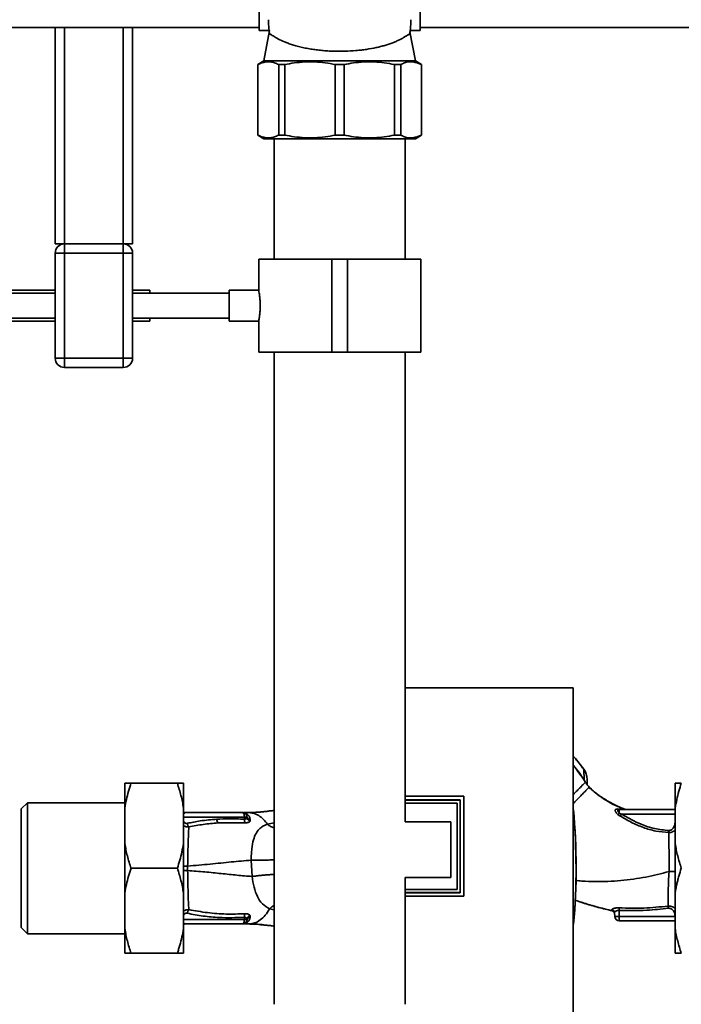
# Paper-space layout 'Blatt1' of a CAD drawing. Units: millimetres. Extents: x 0 to 5940, y 0 to 4200.
# Drawn here: x 1621 to 1835, y 3023 to 3341 of the extents above; entities that cross this region are included whole.
import ezdxf

# ---------------------------------------------------------------- set-up
doc = ezdxf.new("R2010")
doc.units = ezdxf.units.MM
doc.header["$LTSCALE"] = 10
doc.layers.add('1', color=7, linetype='Continuous')
doc.styles.add('SLDTEXTSTYLE0', font='TXT', dxfattribs={"width": 0.605})
doc.dimstyles.new('SLDDIMSTYLE0', dxfattribs={"dimtxt": 35, "dimasz": 25, "dimexe": 0, "dimexo": 0.0625, "dimgap": 8.75, "dimtad": 1, "dimdec": 1, "dimrnd": 1e-09, "dimzin": 4, "dimdsep": 46, "dimtxsty": 'SLDTEXTSTYLE0', "dimsah": 1, "dimcen": 0.09, "dimadec": 0, "dimazin": 1, "dimtfac": 1, "dimtdec": 1, "dimtofl": 0, "dimtmove": 0, "dimatfit": 3, "dimfxl": 1, "dimfrac": 2, "dimtolj": 1, "dimtzin": 12, "dimarcsym": 0})
doc.dimstyles.new('SLDDIMSTYLE1', dxfattribs={"dimtxt": 35, "dimasz": 25, "dimexe": 0, "dimexo": 0.0625, "dimgap": 8.75, "dimtad": 1, "dimdec": 1, "dimrnd": 1e-09, "dimzin": 12, "dimdsep": 46, "dimtxsty": 'SLDTEXTSTYLE0', "dimsah": 1, "dimcen": 0.09, "dimadec": 0, "dimazin": 3, "dimtfac": 1, "dimtdec": 1, "dimtofl": 0, "dimtmove": 0, "dimatfit": 3, "dimfxl": 1, "dimfrac": 2, "dimtolj": 1, "dimtzin": 12, "dimarcsym": 0})

# ---------------------------------------------------------------- blocks, each defined once
blk = doc.blocks.new('_D')
at = {"layer": '1'}
for p, q in [((802.43, 3458.99), (802.43, 3912.37)), ((2266.93, 3147.99), (2266.93, 3912.37)), ((2266.93, 3902.37), (802.43, 3902.37))]:
    blk.add_line(p, q, dxfattribs=at)
for points in [[(802.43, 3902.37), (827.43, 3898.37), (827.43, 3906.37)], [(2266.93, 3902.37), (2241.93, 3906.37), (2241.93, 3898.37)]]:
    blk.add_solid(points, dxfattribs=at)
at = {"layer": '1', "insert": (1442.44, 3947.49), "char_height": 35, "attachment_point": 1, "style": 'SLDTEXTSTYLE0'}
blk.add_mtext('ca. 1500', dxfattribs=at)
blk = doc.blocks.new('_D_2')
at = {"layer": '1'}
for p, q in [((1657.43, 3348.99), (1657.43, 3772.37)), ((2057.43, 3348.99), (2057.43, 3772.37)), ((1657.43, 3762.37), (2057.43, 3762.37))]:
    blk.add_line(p, q, dxfattribs=at)
for points in [[(1657.43, 3762.37), (1682.43, 3758.37), (1682.43, 3766.37)], [(2057.43, 3762.37), (2032.43, 3766.37), (2032.43, 3758.37)]]:
    blk.add_solid(points, dxfattribs=at)
at = {"layer": '1', "insert": (1817.32, 3807.49), "char_height": 35, "attachment_point": 1, "style": 'SLDTEXTSTYLE0'}
blk.add_mtext('400', dxfattribs=at)

psp = doc.layouts.new('Blatt1')

# ---------------------------------------------------------------- linework, layer by layer
at = {"color": 7, "linetype": 'Continuous', "lineweight": 35}
for p, q in [((1698.43, 3350.99), (1698.43, 3337.99)), ((1750.43, 3337.99), (1750.43, 3350.99)), ((1586.43, 3338.99), (1632.43, 3338.99)), ((1632.43, 3268.99), (1632.43, 3338.99)), ((1632.43, 3338.99), (1635.43, 3338.99)), ((1635.43, 3268.99), (1635.43, 3338.99)), ((1635.43, 3338.99), (1654.43, 3338.99)), ((1654.43, 3268.99), (1654.43, 3338.99)), ((1654.43, 3338.99), (1657.43, 3338.99)), ((1657.43, 3268.99), (1657.43, 3338.99)), ((1657.43, 3338.99), (1698.43, 3338.99)), ((1698.43, 3337.99), (1701.6, 3337.99)), ((1701.74, 3338.02), (1699.93, 3328.15)), ((1747.25, 3337.99), (1750.43, 3337.99)), ((1750.43, 3338.99), (2057.43, 3338.99)), ((1748.93, 3328.15), (1747.14, 3337.55)), ((1699.93, 3328.15), (1697.93, 3326.99)), ((1697.93, 3326.99), (1697.93, 3304.15)), ((1697.97, 3326.99), (1697.93, 3326.99)), ((1697.97, 3304.15), (1697.97, 3326.99)), ((1724.43, 3328.15), (1699.93, 3328.15)), ((1706.74, 3326.99), (1704.7, 3326.99)), ((1704.7, 3326.99), (1704.7, 3304.15)), ((1706.74, 3304.15), (1706.74, 3326.99)), ((1722.98, 3304.15), (1722.98, 3326.99)), ((1725.88, 3326.99), (1722.98, 3326.99)), ((1748.93, 3328.15), (1724.43, 3328.15)), ((1725.88, 3304.15), (1725.88, 3326.99)), ((1742.12, 3304.15), (1742.12, 3326.99)), ((1744.16, 3326.99), (1742.12, 3326.99)), ((1744.16, 3304.15), (1744.16, 3326.99)), ((1750.93, 3326.99), (1748.93, 3328.15)), ((1750.93, 3326.99), (1750.89, 3326.99)), ((1750.89, 3304.15), (1750.89, 3326.99)), ((1750.93, 3304.15), (1750.93, 3326.99)), ((1697.93, 3304.15), (1699.93, 3302.99)), ((1697.97, 3304.15), (1697.93, 3304.15)), ((1748.93, 3302.99), (1699.93, 3302.99)), ((1703.23, 3302.99), (1703.23, 3263.99)), ((1706.74, 3304.15), (1704.7, 3304.15)), ((1725.88, 3304.15), (1722.98, 3304.15)), ((1744.16, 3304.15), (1742.12, 3304.15)), ((1745.63, 3263.99), (1745.63, 3302.99)), ((1748.93, 3302.99), (1750.93, 3304.15)), ((1750.93, 3304.15), (1750.89, 3304.15)), ((1632.43, 3268.99), (1635.43, 3268.99)), ((1635.43, 3268.99), (1654.43, 3268.99)), ((1635.43, 3268.99), (1635.43, 3265.99)), ((1654.43, 3268.99), (1657.43, 3268.99)), ((1654.43, 3268.99), (1654.43, 3265.99)), ((1632.43, 3265.99), (1635.43, 3265.99)), ((1632.43, 3231.99), (1632.43, 3265.99)), ((1654.43, 3265.99), (1635.43, 3265.99)), ((1635.43, 3265.99), (1635.43, 3231.99)), ((1654.43, 3231.99), (1654.43, 3265.99)), ((1654.43, 3265.99), (1657.43, 3265.99)), ((1657.43, 3265.99), (1657.43, 3231.99)), ((1698.23, 3263.99), (1698.23, 3253.98)), ((1698.23, 3263.99), (1721.93, 3263.99)), ((1721.93, 3263.99), (1721.93, 3233.99)), ((1721.93, 3263.99), (1726.93, 3263.99)), ((1726.93, 3263.99), (1726.93, 3233.99)), ((1726.93, 3263.99), (1750.63, 3263.99)), ((1750.63, 3233.99), (1750.63, 3263.99)), ((1632.43, 3253.99), (1603.02, 3253.99)), ((1632.43, 3252.99), (1608.71, 3252.99)), ((1663.02, 3253.99), (1657.43, 3253.99)), ((1688.71, 3252.99), (1657.43, 3252.99)), ((1663.02, 3253.99), (1663.02, 3252.99)), ((1698.23, 3253.99), (1688.71, 3253.99)), ((1688.71, 3248.99), (1688.71, 3253.99)), ((1688.71, 3243.99), (1688.71, 3248.99)), ((1603.02, 3243.99), (1632.43, 3243.99)), ((1608.71, 3244.99), (1632.43, 3244.99)), ((1657.43, 3244.99), (1688.71, 3244.99)), ((1657.43, 3243.99), (1663.02, 3243.99)), ((1663.02, 3244.99), (1663.02, 3243.99)), ((1688.71, 3243.99), (1698.24, 3243.99)), ((1698.23, 3244.05), (1698.23, 3233.99)), ((1698.23, 3233.99), (1721.93, 3233.99)), ((1703.23, 3233.99), (1703.23, 3022.99)), ((1721.93, 3233.99), (1726.93, 3233.99)), ((1726.93, 3233.99), (1750.63, 3233.99)), ((1745.63, 3081.99), (1745.63, 3233.99)), ((1632.43, 3231.99), (1635.43, 3231.99)), ((1635.43, 3231.99), (1654.43, 3231.99)), ((1635.43, 3231.99), (1635.43, 3228.99)), ((1654.43, 3231.99), (1657.43, 3231.99)), ((1654.43, 3231.99), (1654.43, 3228.99)), ((1654.43, 3228.99), (1635.43, 3228.99)), ((1799.91, 3125.39), (1745.63, 3125.39)), ((1803.37, 3099.04), (1803.39, 3099.05)), ((1803.51, 3095.54), (1803.37, 3099.04)), ((1654.93, 3086.49), (1654.93, 3094.49)), ((1656.93, 3094.49), (1671.93, 3094.49)), ((1673.93, 3086.49), (1673.93, 3094.49)), ((1804.39, 3094.18), (1804.14, 3094.6)), ((1804.43, 3094.11), (1804.39, 3094.18)), ((1805.09, 3093.21), (1805.86, 3092.55)), ((1805.09, 3093.2), (1805.1, 3093.21)), ((1832.93, 3094.49), (1832.93, 3086.49)), ((1745.63, 3090.29), (1764.64, 3090.29)), ((1764.63, 3090.27), (1745.63, 3090.27)), ((1764.64, 3090.29), (1764.63, 3090.27)), ((1764.63, 3057.94), (1764.63, 3090.27)), ((1623.43, 3088.19), (1621.43, 3086.19)), ((1654.93, 3088.19), (1623.43, 3088.19)), ((1623.43, 3088.19), (1623.43, 3066.99)), ((1654.93, 3074.99), (1654.93, 3086.49)), ((1673.93, 3074.99), (1673.93, 3086.49)), ((1763.43, 3089.09), (1745.63, 3089.09)), ((1745.63, 3089.04), (1763.43, 3089.04)), ((1745.63, 3088.05), (1762.43, 3088.05)), ((1745.63, 3088.05), (1762.43, 3088.05)), ((1762.43, 3088.05), (1762.43, 3060.13)), ((1762.43, 3088.05), (1762.43, 3088.05)), ((1762.43, 3088.05), (1762.43, 3060.14)), ((1763.43, 3089.04), (1763.43, 3089.09)), ((1763.43, 3089.05), (1763.43, 3059.14)), ((1832.93, 3086.49), (1832.93, 3074.99)), ((1621.43, 3086.19), (1621.43, 3066.99)), ((1673.93, 3083.52), (1693.6, 3083.52)), ((1692.97, 3084.99), (1674.43, 3084.99)), ((1693.08, 3084.99), (1693.21, 3084.98)), ((1693.08, 3084.99), (1693.18, 3084.97)), ((1693.3, 3084.98), (1693.21, 3084.98)), ((1693.6, 3083.52), (1693.61, 3082.87)), ((1695.03, 3084.99), (1694.42, 3084.99)), ((1694.45, 3083.7), (1694.43, 3083.52)), ((1696, 3084.91), (1695.71, 3084.89)), ((1814.4, 3086.19), (1813.94, 3086.17)), ((1816.41, 3086.1), (1814.4, 3086.19)), ((1814.49, 3085.92), (1814.43, 3085.96)), ((1814.43, 3084.41), (1815.19, 3083.88)), ((1814.88, 3084.86), (1814.88, 3085.99)), ((1832.93, 3085.99), (1814.88, 3085.99)), ((1814.88, 3084.86), (1815.62, 3084.55)), ((1815.62, 3084.55), (1832.93, 3084.55)), ((1685.03, 3081.66), (1693.79, 3081.71)), ((1695.44, 3082.31), (1695.52, 3082.64)), ((1703.23, 3081.69), (1701.07, 3081.23)), ((1760.43, 3081.99), (1745.63, 3081.99)), ((1760.43, 3072.99), (1760.43, 3081.99)), ((1654.93, 3058.99), (1654.93, 3074.99)), ((1673.93, 3058.99), (1673.93, 3074.99)), ((1832.93, 3074.99), (1832.93, 3058.99)), ((1760.43, 3063.99), (1760.43, 3072.99)), ((1675.26, 3066.27), (1675.26, 3067.71)), ((1695.81, 3069.62), (1696.07, 3064.34)), ((1621.43, 3066.99), (1621.43, 3047.79)), ((1623.43, 3066.99), (1623.43, 3045.79)), ((1656.93, 3066.99), (1671.93, 3066.99)), ((1745.63, 3063.99), (1760.43, 3063.99)), ((1745.63, 3022.99), (1745.63, 3063.99)), ((1654.93, 3047.49), (1654.93, 3058.99)), ((1673.93, 3047.49), (1673.93, 3058.99)), ((1762.43, 3060.14), (1745.63, 3060.14)), ((1762.43, 3060.13), (1745.63, 3060.13)), ((1763.43, 3059.14), (1745.63, 3059.14)), ((1745.63, 3059.1), (1763.43, 3059.1)), ((1745.63, 3057.94), (1764.63, 3057.94)), ((1764.64, 3057.92), (1745.63, 3057.92)), ((1762.43, 3060.13), (1762.43, 3060.14)), ((1763.43, 3059.1), (1763.43, 3059.14)), ((1764.63, 3057.94), (1764.64, 3057.92)), ((1832.93, 3058.99), (1832.93, 3047.49)), ((1802.77, 3055.97), (1800.59, 3056.71)), ((1695.52, 3051.35), (1695.44, 3051.68)), ((1701.78, 3053.91), (1703.23, 3053.5)), ((1812.56, 3053.27), (1812.48, 3053.56)), ((1813.34, 3052.63), (1813.38, 3051.44)), ((1814.88, 3051.44), (1814.81, 3053.34)), ((1814.88, 3051.44), (1832.93, 3051.44)), ((1814.88, 3051.44), (1814.88, 3049.99)), ((1673.93, 3050.47), (1693.6, 3050.47)), ((1674.43, 3048.99), (1692.97, 3048.99)), ((1693.21, 3049), (1693.3, 3049.01)), ((1693.6, 3050.47), (1693.61, 3051.11)), ((1695.03, 3048.99), (1694.42, 3048.99)), ((1694.43, 3050.46), (1694.45, 3050.28)), ((1832.93, 3049.99), (1814.88, 3049.99)), ((1832.93, 3049.96), (1832.68, 3049.99)), ((1621.43, 3047.79), (1623.43, 3045.79)), ((1623.43, 3045.79), (1654.93, 3045.79)), ((1654.93, 3039.49), (1654.93, 3047.49)), ((1673.93, 3039.49), (1673.93, 3047.49)), ((1832.93, 3047.49), (1832.93, 3039.49)), ((1656.93, 3039.49), (1671.93, 3039.49))]:
    psp.add_line(p, q, dxfattribs=at)
at = {"color": 7, "linetype": 'Continuous', "lineweight": 35, "flags": 128}
for points in [[(1803.46, 3095.51), (1803.79, 3095), (1803.87, 3094.88), (1803.89, 3094.85), (1803.89, 3094.85), (1803.89, 3094.84), (1803.89, 3094.84), (1803.89, 3094.84), (1803.89, 3094.84), (1803.89, 3094.84), (1803.89, 3094.84), (1803.89, 3094.84), (1803.89, 3094.84), (1803.89, 3094.84), (1803.89, 3094.84), (1803.89, 3094.84), (1803.89, 3094.84)], [(1763.43, 3059.1), (1763.43, 3062.85), (1763.43, 3066.6), (1763.43, 3070.35), (1763.43, 3074.1), (1763.43, 3077.85), (1763.43, 3081.59), (1763.43, 3085.34), (1763.43, 3089.09)], [(1674.43, 3084.99), (1674.14, 3085.02), (1673.93, 3085.08)], [(1693.6, 3083.52), (1693.59, 3083.81), (1693.55, 3084.08), (1693.49, 3084.34), (1693.41, 3084.56), (1693.31, 3084.75), (1693.21, 3084.88), (1693.09, 3084.96), (1692.97, 3084.99)], [(1812.56, 3053.25), (1812.56, 3053.26), (1812.56, 3053.27)], [(1674.43, 3048.99), (1674.14, 3048.96), (1673.93, 3048.91)], [(1673.93, 3048.9), (1674.18, 3048.97), (1674.45, 3048.99)]]:
    psp.add_lwpolyline(points, dxfattribs=at)
at = {"color": 7, "linetype": 'Continuous', "lineweight": 35}
for centre, radius, start, end in [((1713.3, 3340.04), 11.88, 187.4931, 196.0428), ((1735.56, 3340.04), 11.88, 343.9572, 352.5069), ((1635.43, 3265.99), 3, 90, 180), ((1654.43, 3265.99), 3, 0, 90), ((1635.43, 3231.99), 3, 180, 270), ((1654.43, 3231.99), 3, 270, 0), ((1800.62, 3099.94), 5.26, 302.662, 303.3667), ((1693.28, 3086.47), 1.49, 263.9048, 270.6922), ((1694.13, 3053.6), 29.93, 89.4286, 91.0084), ((1695.96, 3083.78), 1.56, 189.4179, 250.5301), ((1602.05, 3066.99), 198.88, 354.7846, 5.4684), ((1602.05, 3066.99), 198.83, 354.9178, 5.2521), ((1814.48, 3086.75), 0.792, 227.2896, 279.3399), ((1814.89, 3086.7), 0.704, 226.5776, 269.1621), ((1812.08, 3087.16), 3.62, 310.4859, 320.5529), ((1786.89, 3102.64), 33.96, 326.4674, 327.7959), ((1687.21, 3082.94), 2.53, 181.4356, 210.4954), ((1696.08, 3082.66), 2.47, 175.0154, 202.61), ((1696.07, 3051.33), 2.47, 157.3341, 184.9768), ((1695.96, 3050.21), 1.55, 109.3591, 170.6592), ((1695.75, 3050.05), 1.32, 100.1156, 169.7908), ((1812.36, 3052.58), 0.982, 2.5684, 82.5856), ((1812.35, 3052.3), 1, 2.0001, 77.5998), ((1812.35, 3052.27), 1, 2.0001, 77.6129), ((1814.88, 3051.49), 1.5, 182, 270), ((2130.49, 3037.48), 316.08, 176.9699, 177.1226), ((1692.97, 3050.49), 1.5, 270, 351.9841), ((1693.2, 3047.51), 1.49, 89.4555, 94.3984), ((1694.13, 3080.22), 29.75, 268.9881, 270.579)]:
    psp.add_arc(centre, radius, start, end, dxfattribs=at)
for start_param, end_param in [(1.570796, 1.663159), (4.620026, 4.712389)]:
    psp.add_ellipse((1724.43, 3341.49), major_axis=(0, 32.53), ratio=0.707107, start_param=start_param, end_param=end_param, dxfattribs=at)
for points, knots in [([(1701.89, 3336.76), (1701.98, 3336.74), (1702.18, 3336.69), (1702.62, 3336.41), (1703.18, 3336.05), (1703.86, 3335.64), (1704.93, 3335.05), (1706.22, 3334.44), (1707.78, 3333.83), (1709.14, 3333.37), (1710.69, 3332.92), (1712.38, 3332.51), (1714.13, 3332.15), (1715.92, 3331.86), (1717.72, 3331.63), (1719.61, 3331.45), (1721.85, 3331.31), (1724.06, 3331.26), (1726.79, 3331.3), (1729.15, 3331.43), (1731.43, 3331.67), (1733.65, 3331.96), (1735.74, 3332.34), (1737.69, 3332.8), (1739.08, 3333.18), (1740.39, 3333.59), (1741.6, 3334.03), (1742.73, 3334.49), (1743.76, 3334.97), (1744.68, 3335.45), (1745.47, 3335.92), (1746.12, 3336.33), (1746.63, 3336.67), (1746.86, 3336.73), (1746.97, 3336.76)], [0, 0, 0, 0, 0.0268521, 0.0540357, 0.0819332, 0.1100133, 0.1368294, 0.1911546, 0.218716, 0.2490861, 0.2796888, 0.3110608, 0.342715, 0.3708743, 0.3992546, 0.4283555, 0.4577148, 0.5000147, 0.5259278, 0.5786651, 0.6055496, 0.6314613, 0.6841163, 0.7109049, 0.737843, 0.7649486, 0.7925607, 0.8203392, 0.8494526, 0.8787493, 0.9086181, 0.9386934, 0.9691566, 1, 1, 1, 1]), ([(1704.7, 3326.99), (1704.25, 3327.19), (1703.35, 3327.6), (1701.98, 3327.87), (1700.59, 3327.86), (1699.25, 3327.57), (1698.38, 3327.18), (1697.97, 3326.99)], [0, 0, 0, 0, 0.200862, 0.402815, 0.608599, 0.815812, 1, 1, 1, 1]), ([(1722.98, 3326.99), (1721.9, 3327.19), (1719.74, 3327.6), (1716.43, 3327.87), (1713.08, 3327.86), (1709.83, 3327.57), (1707.73, 3327.18), (1706.74, 3326.99)], [0, 0, 0, 0, 0.200862, 0.402815, 0.608599, 0.815812, 1, 1, 1, 1]), ([(1742.12, 3326.99), (1741.04, 3327.19), (1738.87, 3327.6), (1735.56, 3327.87), (1732.21, 3327.86), (1728.97, 3327.57), (1726.86, 3327.18), (1725.88, 3326.99)], [0, 0, 0, 0, 0.200862, 0.402815, 0.608599, 0.815812, 1, 1, 1, 1]), ([(1750.89, 3326.99), (1749.99, 3327.35), (1748.17, 3328.07), (1745.9, 3327.77), (1744.57, 3327.18), (1744.16, 3326.99)], [0, 0, 0, 0, 0.402788, 0.815694, 1, 1, 1, 1]), ([(1704.7, 3304.15), (1704.25, 3303.95), (1703.35, 3303.54), (1701.98, 3303.27), (1700.59, 3303.28), (1699.25, 3303.57), (1698.38, 3303.96), (1697.97, 3304.15)], [0, 0, 0, 0, 0.200862, 0.402815, 0.608599, 0.815812, 1, 1, 1, 1]), ([(1722.98, 3304.15), (1721.9, 3303.95), (1719.74, 3303.54), (1716.43, 3303.27), (1713.08, 3303.28), (1709.83, 3303.57), (1707.73, 3303.96), (1706.74, 3304.15)], [0, 0, 0, 0, 0.200862, 0.402815, 0.608599, 0.815812, 1, 1, 1, 1]), ([(1742.12, 3304.15), (1741.04, 3303.95), (1738.87, 3303.54), (1735.56, 3303.27), (1732.21, 3303.28), (1728.97, 3303.57), (1726.86, 3303.96), (1725.88, 3304.15)], [0, 0, 0, 0, 0.200862, 0.402815, 0.608599, 0.815812, 1, 1, 1, 1]), ([(1750.89, 3304.15), (1749.99, 3303.79), (1748.17, 3303.07), (1745.9, 3303.37), (1744.57, 3303.96), (1744.16, 3304.15)], [0, 0, 0, 0, 0.402788, 0.815694, 1, 1, 1, 1]), ([(1698.23, 3253.98), (1698.24, 3253.94), (1698.26, 3253.85), (1698.4, 3253.05), (1698.57, 3251.82), (1698.69, 3250.39), (1698.7, 3249.41), (1698.71, 3248.99)], [0, 0, 0, 0, 0.199931, 0.410939, 0.625091, 0.841201, 1, 1, 1, 1]), ([(1698.71, 3248.99), (1698.7, 3248.44), (1698.68, 3247.32), (1698.53, 3245.83), (1698.36, 3244.71), (1698.24, 3244.06), (1698.24, 3244.06), (1698.24, 3244.05)], [0, 0, 0, 0, 0.212166, 0.424238, 0.638753, 0.854929, 1, 1, 1, 1]), ([(1799.92, 3014.98), (1799.93, 3025.28), (1799.95, 3045.87), (1799.95, 3074.62), (1799.94, 3101.14), (1799.92, 3117.31), (1799.91, 3125.39)], [0, 0, 0, 0, 0.279902, 0.560023, 0.780098, 1, 1, 1, 1]), ([(1803.39, 3099.05), (1802.4, 3100.39), (1801.31, 3101.86), (1800.05, 3103.17), (1799.94, 3103.29)], [0, 0, 0, 0, 0.909332, 1, 1, 1, 1]), ([(1803.37, 3099.04), (1802.38, 3100.37), (1801.3, 3101.83), (1800.04, 3103.14), (1799.94, 3103.25)], [0, 0, 0, 0, 0.914251, 1, 1, 1, 1]), ([(1803.51, 3095.54), (1802.42, 3097.18), (1801.3, 3098.85), (1799.97, 3100.34), (1799.94, 3100.38)], [0, 0, 0, 0, 0.97829, 1, 1, 1, 1]), ([(1799.94, 3100.2), (1800.22, 3099.89), (1801.52, 3098.42), (1802.6, 3096.79), (1803.46, 3095.51)], [0, 0, 0, 0, 0.21403, 1, 1, 1, 1]), ([(1804.43, 3095.88), (1804.38, 3096.45), (1804.29, 3097.59), (1803.68, 3098.55), (1803.37, 3099.04)], [0, 0, 0, 0, 0.498663, 1, 1, 1, 1]), ([(1804.41, 3096.3), (1804.34, 3096.79), (1804.19, 3097.78), (1803.66, 3098.63), (1803.39, 3099.05)], [0, 0, 0, 0, 0.49743, 1, 1, 1, 1]), ([(1804.43, 3094.11), (1804.43, 3094.45), (1804.43, 3095.04), (1804.43, 3095.62), (1804.43, 3095.88)], [0, 0, 0, 0, 0.5599986, 1, 1, 1, 1]), ([(1656.93, 3094.49), (1656.65, 3093.63), (1656.1, 3091.88), (1655.41, 3089.22), (1655.09, 3087.4), (1654.93, 3086.49)], [0, 0, 0, 0, 0.327757, 0.663432, 1, 1, 1, 1]), ([(1654.93, 3094.49), (1655.01, 3094.49), (1655.28, 3094.49), (1655.9, 3094.49), (1656.59, 3094.49), (1656.93, 3094.49)], [0, 0, 0, 0, 0.1782425, 0.5883909, 1, 1, 1, 1]), ([(1673.93, 3086.49), (1673.81, 3087.17), (1673.58, 3088.51), (1672.96, 3091.19), (1672.34, 3093.17), (1671.93, 3094.49)], [0, 0, 0, 0, 0.249095, 0.498612, 1, 1, 1, 1]), ([(1671.93, 3094.49), (1672.18, 3094.49), (1672.69, 3094.49), (1673.4, 3094.49), (1673.74, 3094.49), (1673.93, 3094.49)], [0, 0, 0, 0, 0.302524, 0.605519, 1, 1, 1, 1]), ([(1803.89, 3094.84), (1803.86, 3094.81), (1803.79, 3094.74), (1803.3, 3094.23), (1802.55, 3093.46), (1801.53, 3092.41), (1800.64, 3091.5), (1800.07, 3090.9), (1799.94, 3090.77)], [0, 0, 0, 0, 0.188945, 0.380126, 0.57107, 0.760143, 0.949148, 1, 1, 1, 1]), ([(1804.99, 3093.1), (1804.97, 3093.07), (1804.89, 3093), (1804.46, 3092.55), (1803.72, 3091.79), (1802.72, 3090.76), (1801.51, 3089.51), (1800.56, 3088.54), (1800.01, 3087.97), (1799.95, 3087.9)], [0, 0, 0, 0, 0.0824485, 0.2601018, 0.4379212, 0.6174838, 0.7974889, 0.9759396, 1, 1, 1, 1]), ([(1803.51, 3095.54), (1803.55, 3095.49), (1803.61, 3095.39), (1803.71, 3095.23), (1803.8, 3095.09), (1803.98, 3094.84), (1804.07, 3094.71), (1804.14, 3094.6)], [0, 0, 0, 0, 0.120308, 0.23644, 0.353102, 0.473622, 1, 1, 1, 1]), ([(1805.11, 3093.18), (1804.95, 3093.4), (1804.72, 3093.72), (1804.31, 3094.28), (1804.06, 3094.62), (1803.88, 3094.85)], [0, 0, 0, 0, 0.389094, 0.581811, 1, 1, 1, 1]), ([(1816.69, 3086.09), (1815.87, 3086.42), (1813.93, 3087.2), (1811, 3088.79), (1807.83, 3090.8), (1805.91, 3092.45), (1804.96, 3093.27)], [0, 0, 0, 0, 0.198054, 0.4695, 0.737736, 1, 1, 1, 1]), ([(1805.84, 3092.52), (1805.61, 3092.7), (1805.35, 3092.91), (1805.06, 3093.11), (1805.02, 3093.13)], [0, 0, 0, 0, 0.884056, 1, 1, 1, 1]), ([(1834.93, 3094.49), (1834.65, 3093.63), (1833.8, 3091), (1833.28, 3088.3), (1832.93, 3086.49)], [0, 0, 0, 0, 0.327834, 1, 1, 1, 1]), ([(1832.93, 3094.49), (1833.01, 3094.49), (1833.46, 3094.49), (1834.27, 3094.49), (1834.93, 3094.49)], [0, 0, 0, 0, 0.178304, 1, 1, 1, 1]), ([(1764.64, 3090.29), (1764.64, 3084.25), (1764.64, 3073.46), (1764.64, 3062.67), (1764.64, 3057.92)], [0, 0, 0, 0, 0.559997, 1, 1, 1, 1]), ([(1805.86, 3092.55), (1806.46, 3092.02), (1807.93, 3090.72), (1810.49, 3088.98), (1813.41, 3087.34), (1815.41, 3086.51), (1816.41, 3086.1)], [0, 0, 0, 0, 0.187525, 0.457602, 0.728202, 1, 1, 1, 1]), ([(1674.43, 3084.99), (1674.35, 3084.97), (1674.2, 3084.93), (1674.03, 3084.69), (1673.95, 3084.47), (1673.93, 3084.41)], [0, 0, 0, 0, 0.428686, 0.839694, 1, 1, 1, 1]), ([(1693.08, 3084.99), (1693.09, 3084.99), (1693.1, 3084.99), (1693.12, 3084.98), (1693.13, 3084.98)], [0, 0, 0, 0, 0.560077, 1, 1, 1, 1]), ([(1694.42, 3084.99), (1694.2, 3084.99), (1693.77, 3084.99), (1693.34, 3084.99), (1693.12, 3084.98)], [0, 0, 0, 0, 0.501558, 1, 1, 1, 1]), ([(1694.42, 3084.99), (1694.2, 3084.99), (1693.79, 3084.99), (1693.39, 3084.99), (1693.21, 3084.98)], [0, 0, 0, 0, 0.561479, 1, 1, 1, 1]), ([(1693.3, 3084.98), (1693.62, 3084.98), (1694.2, 3084.99), (1694.78, 3084.99), (1695.03, 3084.99)], [0, 0, 0, 0, 0.557981, 1, 1, 1, 1]), ([(1695.52, 3082.64), (1695.45, 3082.98), (1695.31, 3083.66), (1694.69, 3084.4), (1694.06, 3084.79), (1693.5, 3084.95), (1693.37, 3084.97), (1693.3, 3084.98)], [0, 0, 0, 0, 0.251105, 0.501036, 0.749925, 0.874582, 1, 1, 1, 1]), ([(1694.43, 3083.52), (1694.4, 3083.42), (1694.34, 3083.23), (1694.17, 3083.01), (1693.96, 3082.89), (1693.77, 3082.86), (1693.66, 3082.87), (1693.61, 3082.87)], [0, 0, 0, 0, 0.27768, 0.535592, 0.772771, 0.886415, 1, 1, 1, 1]), ([(1694.42, 3084.99), (1695.68, 3085.04), (1698.44, 3085.14), (1701.37, 3085.5), (1703.1, 3085.72), (1703.23, 3085.74)], [0, 0, 0, 0, 0.43858, 0.95841, 1, 1, 1, 1]), ([(1694.45, 3083.7), (1694.47, 3083.58), (1694.49, 3083.45), (1694.56, 3083.35), (1694.56, 3083.35)], [0, 0, 0, 0, 0.999308, 1, 1, 1, 1]), ([(1694.56, 3083.35), (1694.63, 3083.24), (1694.78, 3083.01), (1695.11, 3082.77), (1695.38, 3082.68), (1695.52, 3082.64)], [0, 0, 0, 0, 0.337926, 0.676068, 1, 1, 1, 1]), ([(1695.03, 3084.99), (1696.28, 3085.04), (1698.95, 3085.13), (1701.74, 3085.48), (1703.23, 3085.67)], [0, 0, 0, 0, 0.465433, 1, 1, 1, 1]), ([(1701.07, 3081.23), (1700.64, 3081.8), (1699.77, 3082.93), (1698.27, 3084.08), (1696.68, 3084.85), (1695.58, 3084.95), (1695.03, 3084.99)], [0, 0, 0, 0, 0.250676, 0.499744, 0.749997, 1, 1, 1, 1]), ([(1697.03, 3085.06), (1696.83, 3085.04), (1696.44, 3085), (1696.11, 3084.94), (1695.94, 3084.92)], [0, 0, 0, 0, 0.510776, 1, 1, 1, 1]), ([(1813.94, 3086.17), (1813.87, 3086.15), (1813.72, 3086.12), (1813.6, 3085.99), (1813.54, 3085.81), (1813.57, 3085.57), (1813.67, 3085.29), (1813.85, 3084.99), (1814.1, 3084.68), (1814.32, 3084.5), (1814.43, 3084.41)], [0, 0, 0, 0, 0.1243359, 0.2469186, 0.3686807, 0.4908312, 0.6145528, 0.7404788, 0.8691156, 1, 1, 1, 1]), ([(1814.88, 3084.86), (1814.81, 3084.92), (1814.68, 3085.03), (1814.54, 3085.21), (1814.44, 3085.4), (1814.38, 3085.57), (1814.37, 3085.72), (1814.4, 3085.85), (1814.48, 3085.93), (1814.56, 3085.96), (1814.6, 3085.97)], [0, 0, 0, 0, 0.124898, 0.249918, 0.359503, 0.499923, 0.622816, 0.749955, 0.880507, 1, 1, 1, 1]), ([(1814.88, 3085.99), (1814.83, 3085.99), (1814.73, 3085.99), (1814.64, 3085.97), (1814.6, 3085.97)], [0, 0, 0, 0, 0.559954, 1, 1, 1, 1]), ([(1815.19, 3083.88), (1816.39, 3083.18), (1818.78, 3081.77), (1822.63, 3080.12), (1826.66, 3078.91), (1829.45, 3078.66), (1830.85, 3078.53)], [0, 0, 0, 0, 0.248747, 0.498228, 0.748817, 1, 1, 1, 1]), ([(1830.88, 3079.21), (1829.36, 3079.36), (1826.31, 3079.66), (1822.26, 3081.03), (1818.7, 3082.68), (1816.65, 3083.92), (1815.62, 3084.55)], [0, 0, 0, 0, 0.279732, 0.559802, 0.779802, 1, 1, 1, 1]), ([(1816.41, 3086.1), (1816.59, 3086.08), (1816.78, 3086.07), (1816.75, 3086.06), (1816.75, 3086.06)], [0, 0, 0, 0, 0.9698819, 1, 1, 1, 1]), ([(1816.84, 3086.01), (1816.84, 3086.01), (1816.86, 3086.02), (1816.8, 3086.04), (1816.76, 3086.06)], [0, 0, 0, 0, 0.261252, 1, 1, 1, 1]), ([(1675.15, 3081.54), (1675.02, 3081.52), (1674.75, 3081.49), (1674.36, 3081.64), (1674.06, 3081.92), (1673.97, 3082.16), (1673.93, 3082.27)], [0, 0, 0, 0, 0.264935, 0.529, 0.793034, 1, 1, 1, 1]), ([(1675.64, 3080.37), (1675.27, 3080.39), (1674.72, 3080.42), (1674.16, 3080.67), (1673.97, 3080.83), (1673.93, 3080.87)], [0, 0, 0, 0, 0.589678, 0.899056, 1, 1, 1, 1]), ([(1684.68, 3082.88), (1682.89, 3082.73), (1679.69, 3082.46), (1676.54, 3081.82), (1675.15, 3081.54)], [0, 0, 0, 0, 0.559997, 1, 1, 1, 1]), ([(1675.64, 3080.37), (1675.59, 3080.44), (1675.48, 3080.58), (1675.34, 3080.87), (1675.23, 3081.2), (1675.17, 3081.43), (1675.15, 3081.54)], [0, 0, 0, 0, 0.246519, 0.5, 0.753481, 1, 1, 1, 1]), ([(1675.26, 3067.71), (1675.28, 3068.94), (1675.32, 3071.4), (1675.4, 3074.86), (1675.5, 3077.98), (1675.59, 3079.57), (1675.64, 3080.37)], [0, 0, 0, 0, 0.248737, 0.498368, 0.74896, 1, 1, 1, 1]), ([(1675.64, 3080.37), (1677.2, 3080.67), (1680.31, 3081.27), (1683.46, 3081.53), (1685.03, 3081.66)], [0, 0, 0, 0, 0.499273, 1, 1, 1, 1]), ([(1693.61, 3082.87), (1691.94, 3082.96), (1688.97, 3083.1), (1685.99, 3082.95), (1684.68, 3082.88)], [0, 0, 0, 0, 0.559976, 1, 1, 1, 1]), ([(1693.79, 3081.71), (1693.99, 3081.7), (1694.4, 3081.7), (1694.88, 3081.83), (1695.24, 3082.04), (1695.38, 3082.22), (1695.44, 3082.31)], [0, 0, 0, 0, 0.2530813, 0.5054902, 0.7543942, 1, 1, 1, 1]), ([(1701.07, 3081.23), (1701.07, 3081.23), (1701.06, 3081.23), (1701.04, 3081.23), (1700.97, 3081.2), (1700.71, 3081.11), (1700.16, 3080.9), (1699.3, 3080.45), (1698.29, 3079.63), (1697.28, 3078.28), (1696.45, 3076.18), (1696.04, 3073.78), (1695.85, 3071.51), (1695.82, 3070.26), (1695.81, 3069.62)], [0, 0, 0, 0, 0.000162, 0.001487, 0.005208, 0.01933, 0.073905, 0.162163, 0.281295, 0.427614, 0.597407, 0.78772, 0.890976, 1, 1, 1, 1]), ([(1701.07, 3081.23), (1701.4, 3080.98), (1702.08, 3080.46), (1702.84, 3080.21), (1703.23, 3080.08)], [0, 0, 0, 0, 0.485492, 1, 1, 1, 1]), ([(1832.93, 3081.95), (1832.9, 3081.63), (1832.85, 3081), (1832.46, 3080.13), (1831.92, 3079.53), (1831.35, 3079.24), (1831.04, 3079.22), (1830.88, 3079.21)], [0, 0, 0, 0, 0.250318, 0.500502, 0.749887, 0.874999, 1, 1, 1, 1]), ([(1832.93, 3079.44), (1832.86, 3079.37), (1832.65, 3079.13), (1832.19, 3078.83), (1831.55, 3078.56), (1831.09, 3078.54), (1830.85, 3078.53)], [0, 0, 0, 0, 0.125558, 0.407562, 0.699946, 1, 1, 1, 1]), ([(1830.85, 3078.53), (1830.85, 3078.58), (1830.86, 3078.67), (1830.86, 3078.84), (1830.87, 3079.02), (1830.87, 3079.15), (1830.88, 3079.21)], [0, 0, 0, 0, 0.247691, 0.4999952, 0.7523018, 1, 1, 1, 1]), ([(1830.85, 3078.53), (1830.87, 3077.68), (1830.9, 3075.99), (1830.95, 3073.23), (1830.98, 3070.67), (1830.98, 3068.34), (1830.97, 3066.75), (1830.97, 3065.93)], [0, 0, 0, 0, 0.246354, 0.492621, 0.657951, 0.823311, 1, 1, 1, 1]), ([(1654.93, 3074.99), (1655.18, 3073.65), (1655.67, 3070.95), (1656.51, 3068.31), (1656.93, 3066.99)], [0, 0, 0, 0, 0.49856, 1, 1, 1, 1]), ([(1671.93, 3066.99), (1672.21, 3067.85), (1673.06, 3070.49), (1673.58, 3073.18), (1673.93, 3074.99)], [0, 0, 0, 0, 0.327834, 1, 1, 1, 1]), ([(1832.93, 3074.99), (1833.18, 3073.65), (1833.67, 3070.95), (1834.51, 3068.31), (1834.93, 3066.99)], [0, 0, 0, 0, 0.49856, 1, 1, 1, 1]), ([(1673.93, 3067.71), (1674.07, 3067.71), (1674.44, 3067.71), (1674.94, 3067.71), (1675.26, 3067.71)], [0, 0, 0, 0, 0.370248, 1, 1, 1, 1]), ([(1695.81, 3069.62), (1693.68, 3069.44), (1689.4, 3069.06), (1682.58, 3068.31), (1677.7, 3067.91), (1675.26, 3067.71)], [0, 0, 0, 0, 0.331023, 0.665709, 1, 1, 1, 1]), ([(1695.81, 3069.62), (1696.19, 3069.63), (1696.99, 3069.64), (1698.4, 3069.65), (1699.94, 3069.66), (1701.46, 3069.67), (1702.59, 3069.68), (1703.09, 3069.68), (1703.23, 3069.68)], [0, 0, 0, 0, 0.162549, 0.340584, 0.53068, 0.727434, 0.924188, 1, 1, 1, 1]), ([(1656.93, 3066.99), (1656.79, 3066.56), (1656.51, 3065.7), (1655.99, 3063.95), (1655.41, 3061.72), (1655.09, 3059.9), (1654.93, 3058.99)], [0, 0, 0, 0, 0.163851, 0.327769, 0.663437, 1, 1, 1, 1]), ([(1673.93, 3058.99), (1673.68, 3060.34), (1673.18, 3063.04), (1672.35, 3065.67), (1671.93, 3066.99)], [0, 0, 0, 0, 0.49856, 1, 1, 1, 1]), ([(1675.26, 3066.27), (1674.94, 3066.27), (1674.44, 3066.27), (1674.07, 3066.27), (1673.93, 3066.27)], [0, 0, 0, 0, 0.629678, 1, 1, 1, 1]), ([(1675.63, 3053.61), (1675.59, 3054.41), (1675.49, 3055.99), (1675.39, 3059.11), (1675.31, 3062.58), (1675.28, 3065.04), (1675.26, 3066.27)], [0, 0, 0, 0, 0.2510161, 0.5013914, 0.7508977, 1, 1, 1, 1]), ([(1696.07, 3064.34), (1694.46, 3064.48), (1691.23, 3064.75), (1686.15, 3065.29), (1680.85, 3065.83), (1677.12, 3066.13), (1675.26, 3066.27)], [0, 0, 0, 0, 0.247526, 0.49803, 0.749278, 1, 1, 1, 1]), ([(1696.07, 3064.34), (1696.45, 3064.39), (1697.25, 3064.5), (1698.66, 3064.65), (1700.2, 3064.8), (1701.71, 3064.91), (1702.75, 3064.98), (1703.17, 3064.99), (1703.23, 3064.99)], [0, 0, 0, 0, 0.1701513, 0.3566705, 0.5559553, 0.7622952, 0.9686352, 1, 1, 1, 1]), ([(1696.07, 3064.34), (1696.27, 3063.17), (1696.68, 3060.78), (1697.75, 3057.69), (1699.37, 3055.23), (1700.96, 3054.36), (1701.78, 3053.91)], [0, 0, 0, 0, 0.2292, 0.469491, 0.725763, 1, 1, 1, 1]), ([(1830.97, 3065.93), (1828.48, 3065.3), (1823.34, 3063.99), (1816.7, 3063.08), (1811.2, 3062.72), (1806.99, 3062.7), (1803.49, 3062.74), (1801.4, 3063.02), (1800.72, 3063.11)], [0, 0, 0, 0, 0.2515015, 0.518795, 0.6555711, 0.7933443, 0.9323045, 1, 1, 1, 1]), ([(1830.67, 3054.77), (1830.67, 3055.52), (1830.65, 3057.01), (1830.69, 3059.78), (1830.79, 3062.78), (1830.91, 3064.88), (1830.97, 3065.93)], [0, 0, 0, 0, 0.2500554, 0.4999701, 0.7498689, 1, 1, 1, 1]), ([(1830.97, 3065.93), (1831.34, 3065.93), (1831.91, 3065.93), (1832.56, 3065.93), (1832.82, 3065.94), (1832.93, 3065.94)], [0, 0, 0, 0, 0.518246, 0.796881, 1, 1, 1, 1]), ([(1834.93, 3066.99), (1834.65, 3066.13), (1834.23, 3064.83), (1833.76, 3063.06), (1833.44, 3061.71), (1833.16, 3060.36), (1833, 3059.45), (1832.93, 3058.99)], [0, 0, 0, 0, 0.327738, 0.495529, 0.663418, 0.831643, 1, 1, 1, 1]), ([(1701.78, 3053.91), (1702.1, 3054.2), (1702.56, 3054.6), (1703.08, 3054.84), (1703.23, 3054.9)], [0, 0, 0, 0, 0.707703, 1, 1, 1, 1]), ([(1812.56, 3053.25), (1811.05, 3053.6), (1808.05, 3054.31), (1804.78, 3055.27), (1803.02, 3055.87), (1802.7, 3055.98)], [0, 0, 0, 0, 0.452166, 0.900123, 1, 1, 1, 1]), ([(1812.56, 3053.27), (1809.69, 3053.96), (1806.38, 3054.74), (1803.18, 3055.83), (1802.77, 3055.97)], [0, 0, 0, 0, 0.869083, 1, 1, 1, 1]), ([(1814.85, 3054.19), (1817.49, 3054.11), (1822.78, 3053.96), (1828.04, 3054.5), (1830.67, 3054.77)], [0, 0, 0, 0, 0.498941, 1, 1, 1, 1]), ([(1830.67, 3054.77), (1830.91, 3054.78), (1831.39, 3054.79), (1832.05, 3054.56), (1832.58, 3054.26), (1832.83, 3053.99), (1832.93, 3053.89)], [0, 0, 0, 0, 0.283354, 0.562299, 0.8318, 1, 1, 1, 1]), ([(1830.76, 3054.06), (1830.75, 3054.13), (1830.73, 3054.26), (1830.71, 3054.45), (1830.69, 3054.63), (1830.68, 3054.72), (1830.67, 3054.77)], [0, 0, 0, 0, 0.247399, 0.5, 0.752601, 1, 1, 1, 1]), ([(1673.93, 3053.11), (1673.97, 3053.15), (1674.16, 3053.31), (1674.71, 3053.56), (1675.27, 3053.59), (1675.63, 3053.61)], [0, 0, 0, 0, 0.099261, 0.409137, 1, 1, 1, 1]), ([(1673.93, 3051.73), (1674.02, 3051.91), (1674.19, 3052.25), (1674.67, 3052.49), (1674.99, 3052.45), (1675.15, 3052.44)], [0, 0, 0, 0, 0.367636, 0.683284, 1, 1, 1, 1]), ([(1675.63, 3053.61), (1675.58, 3053.54), (1675.48, 3053.4), (1675.34, 3053.1), (1675.22, 3052.78), (1675.17, 3052.55), (1675.15, 3052.44)], [0, 0, 0, 0, 0.246522, 0.5, 0.753478, 1, 1, 1, 1]), ([(1675.15, 3052.44), (1676.85, 3052.11), (1680.26, 3051.46), (1686.43, 3050.89), (1690.89, 3051.03), (1693.61, 3051.11)], [0, 0, 0, 0, 0.2800283, 0.5600725, 1, 1, 1, 1]), ([(1693.79, 3052.28), (1691.77, 3052.22), (1687.73, 3052.09), (1681.65, 3052.53), (1677.64, 3053.25), (1675.63, 3053.61)], [0, 0, 0, 0, 0.333395, 0.66709, 1, 1, 1, 1]), ([(1693.3, 3049.01), (1693.37, 3049.02), (1693.5, 3049.04), (1694.07, 3049.2), (1694.7, 3049.59), (1695.32, 3050.33), (1695.45, 3051.01), (1695.52, 3051.35)], [0, 0, 0, 0, 0.124984, 0.249544, 0.49879, 0.748663, 1, 1, 1, 1]), ([(1695.44, 3051.68), (1695.38, 3051.77), (1695.25, 3051.95), (1694.88, 3052.16), (1694.4, 3052.29), (1694, 3052.28), (1693.79, 3052.28)], [0, 0, 0, 0, 0.24535, 0.494527, 0.746818, 1, 1, 1, 1]), ([(1701.78, 3053.91), (1701.32, 3053.18), (1700.41, 3051.72), (1698.74, 3050.2), (1696.93, 3049.18), (1695.67, 3049.06), (1695.03, 3048.99)], [0, 0, 0, 0, 0.2507097, 0.5003349, 0.7494026, 1, 1, 1, 1]), ([(1812.48, 3053.56), (1812.49, 3053.59), (1812.49, 3053.66), (1812.62, 3053.77), (1812.82, 3053.89), (1813.11, 3053.99), (1813.47, 3054.09), (1813.9, 3054.16), (1814.36, 3054.2), (1814.69, 3054.19), (1814.85, 3054.19)], [0, 0, 0, 0, 0.1220011, 0.2433791, 0.3650269, 0.4878007, 0.612385, 0.7392541, 0.8686596, 1, 1, 1, 1]), ([(1812.57, 3053.27), (1812.64, 3053.25), (1812.8, 3053.19), (1813.01, 3053.04), (1813.19, 3052.84), (1813.26, 3052.68), (1813.29, 3052.6)], [0, 0, 0, 0, 0.239712, 0.489591, 0.744888, 1, 1, 1, 1]), ([(1813.34, 3052.63), (1813.36, 3052.71), (1813.39, 3052.87), (1813.67, 3053.09), (1813.97, 3053.23), (1814.23, 3053.32), (1814.51, 3053.36), (1814.71, 3053.35), (1814.81, 3053.34)], [0, 0, 0, 0, 0.255092, 0.50918, 0.643262, 0.75783, 0.882209, 1, 1, 1, 1]), ([(1814.81, 3053.34), (1817.8, 3053.3), (1823.13, 3053.22), (1828.43, 3053.8), (1830.76, 3054.06)], [0, 0, 0, 0, 0.559911, 1, 1, 1, 1]), ([(1830.76, 3054.06), (1830.92, 3054.06), (1831.24, 3054.07), (1831.84, 3053.83), (1832.42, 3053.26), (1832.85, 3052.39), (1832.9, 3051.76), (1832.93, 3051.44)], [0, 0, 0, 0, 0.125034, 0.250349, 0.499547, 0.749624, 1, 1, 1, 1]), ([(1674.43, 3048.99), (1674.35, 3049.01), (1674.2, 3049.05), (1674.03, 3049.29), (1673.95, 3049.52), (1673.93, 3049.58)], [0, 0, 0, 0, 0.4284197, 0.839688, 1, 1, 1, 1]), ([(1693.13, 3049), (1693.12, 3049), (1693.1, 3049), (1693.09, 3049), (1693.08, 3049)], [0, 0, 0, 0, 0.559928, 1, 1, 1, 1]), ([(1693.13, 3049), (1693.16, 3049), (1693.22, 3049.01), (1693.28, 3049.01), (1693.3, 3049.01)], [0, 0, 0, 0, 0.56, 1, 1, 1, 1]), ([(1693.21, 3049), (1693.4, 3049), (1693.61, 3049), (1693.83, 3048.99), (1693.85, 3048.99)], [0, 0, 0, 0, 0.880409, 1, 1, 1, 1]), ([(1693.21, 3049), (1693.44, 3049), (1693.84, 3048.99), (1694.25, 3048.99), (1694.42, 3048.99)], [0, 0, 0, 0, 0.558516, 1, 1, 1, 1]), ([(1695.03, 3048.99), (1694.71, 3048.99), (1694.14, 3049), (1693.56, 3049.01), (1693.3, 3049.01)], [0, 0, 0, 0, 0.562007, 1, 1, 1, 1]), ([(1693.61, 3051.11), (1693.66, 3051.12), (1693.77, 3051.13), (1693.97, 3051.1), (1694.17, 3050.98), (1694.34, 3050.75), (1694.4, 3050.56), (1694.43, 3050.46)], [0, 0, 0, 0, 0.113383, 0.227292, 0.464377, 0.722627, 1, 1, 1, 1]), ([(1703.23, 3048.25), (1703.11, 3048.26), (1701.38, 3048.48), (1698.45, 3048.84), (1695.69, 3048.95), (1694.42, 3048.99)], [0, 0, 0, 0, 0.039167, 0.560365, 1, 1, 1, 1]), ([(1703.23, 3048.31), (1701.74, 3048.5), (1698.95, 3048.85), (1696.28, 3048.95), (1695.03, 3048.99)], [0, 0, 0, 0, 0.533375, 1, 1, 1, 1]), ([(1654.93, 3047.49), (1655.18, 3046.15), (1655.67, 3043.45), (1656.51, 3040.81), (1656.93, 3039.49)], [0, 0, 0, 0, 0.49856, 1, 1, 1, 1]), ([(1671.93, 3039.49), (1672.07, 3039.92), (1672.35, 3040.78), (1672.87, 3042.54), (1673.45, 3044.77), (1673.77, 3046.58), (1673.93, 3047.49)], [0, 0, 0, 0, 0.1638511, 0.3277686, 0.6634373, 1, 1, 1, 1]), ([(1832.93, 3047.49), (1833.04, 3046.82), (1833.28, 3045.47), (1833.75, 3043.47), (1834.29, 3041.47), (1834.72, 3040.15), (1834.93, 3039.49)], [0, 0, 0, 0, 0.249078, 0.498579, 0.74915, 1, 1, 1, 1]), ([(1656.93, 3039.49), (1656.43, 3039.49), (1655.6, 3039.49), (1655.12, 3039.49), (1654.93, 3039.49)], [0, 0, 0, 0, 0.60547, 1, 1, 1, 1]), ([(1673.93, 3039.49), (1673.85, 3039.49), (1673.4, 3039.49), (1672.59, 3039.49), (1671.93, 3039.49)], [0, 0, 0, 0, 0.178304, 1, 1, 1, 1]), ([(1834.93, 3039.49), (1834.43, 3039.49), (1833.6, 3039.49), (1833.12, 3039.49), (1832.93, 3039.49)], [0, 0, 0, 0, 0.60547, 1, 1, 1, 1])]:
    psp.add_open_spline(points, degree=3, knots=knots, dxfattribs=at)
for points in [[(1692.97, 3084.99), (1693.14, 3084.97), (1693.5, 3084.94), (1693.97, 3084.65), (1694.32, 3084.23), (1694.41, 3083.88), (1694.45, 3083.7)], [(1813.38, 3051.44), (1813.4, 3051.43), (1813.45, 3051.42), (1813.79, 3051.42), (1814.29, 3051.42), (1814.68, 3051.43), (1814.88, 3051.44)], [(1692.97, 3048.99), (1693.05, 3049.01), (1693.21, 3049.06), (1693.42, 3049.4), (1693.57, 3049.88), (1693.59, 3050.27), (1693.6, 3050.47)]]:
    psp.add_open_spline(points, degree=3, dxfattribs=at)

# ---------------------------------------------------------------- dimensions: what is measured, and where the dimension line sits
at = {"layer": '1'}
for base, p1, p2, dimstyle, picture, middle in [((802.43, 3902.37), (2266.93, 3137.99), (802.43, 3448.99), 'SLDDIMSTYLE0', '_D', (1534.68, 3902.37)), ((2057.43, 3762.37), (1657.43, 3338.99), (2057.43, 3338.99), 'SLDDIMSTYLE1', '_D_2', (1857.43, 3762.37))]:
    dim = psp.add_linear_dim(base=base, p1=p1, p2=p2, dimstyle=dimstyle, dxfattribs=at)
    dim.commit()
    dim.dimension.update_dxf_attribs({"geometry": picture, "text_midpoint": middle, "dimtype": 160})

doc.saveas('drawing.dxf')
